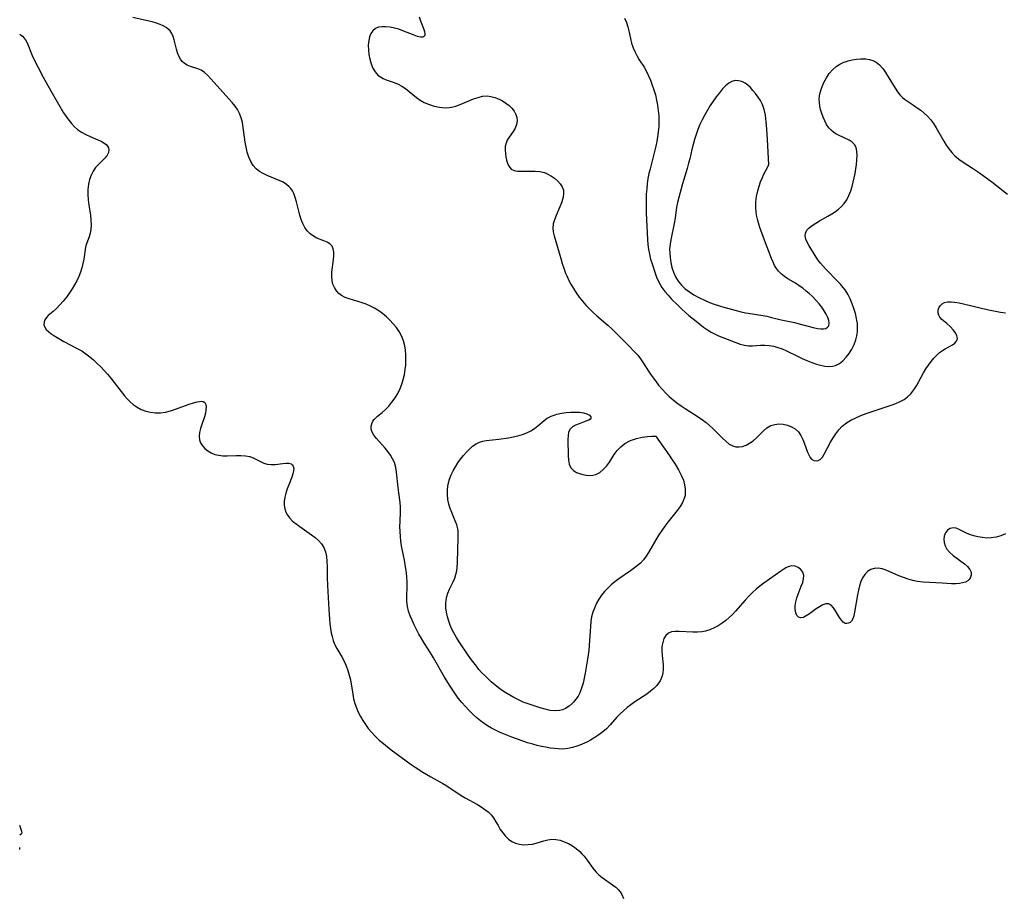
# Model space of a CAD drawing. Extents: x 1638514 to 1646716, y 2789211 to 2797413.
# Drawn here: x 1638514 to 1638859, y 2794823 to 2795131 of the extents above; entities that cross this region are included whole.
import ezdxf

# ---------------------------------------------------------------- set-up
doc = ezdxf.new("R2010")
doc.units = 0

msp = doc.modelspace()

# ---------------------------------------------------------------- linework, layer by layer
at = {"layer": 'WIL_025_Contours', "color": 0}
for points in [[(1638514, 2795125.77, 238), (1638514, 2795125.77, 238)], [(1638514, 2794848.43, 236), (1638514, 2794848.43, 236)], [(1638514, 2794845.22, 236), (1638514, 2794845.22, 236)], [(1638514, 2794840.73, 236), (1638514, 2794840.73, 236)], [(1638514, 2794840.1, 236), (1638514, 2794840.1, 236)]]:
    msp.add_polyline3d(points, dxfattribs=at)
at = {"layer": 'WIL_026_Contours', "color": 0}
for points in [[(1638859.19, 2794950.66, 240), (1638857.57, 2794950.02, 240), (1638855.93, 2794949.53, 240), (1638854.26, 2794949.25, 240), (1638852.71, 2794949.21, 240), (1638851.15, 2794949.34, 240), (1638849.61, 2794949.63, 240), (1638848.12, 2794950.02, 240), (1638846.69, 2794950.5, 240), (1638845.34, 2794951.06, 240), (1638842.99, 2794952.21, 240), (1638841.94, 2794952.63, 240), (1638840.96, 2794952.79, 240), (1638839.89, 2794952.56, 240), (1638838.95, 2794951.94, 240), (1638838.2, 2794951.03, 240), (1638837.73, 2794949.9, 240), (1638837.61, 2794948.8, 240), (1638837.76, 2794947.64, 240), (1638838.14, 2794946.47, 240), (1638838.76, 2794945.34, 240), (1638839.76, 2794944.18, 240), (1638840.96, 2794943.11, 240), (1638844.84, 2794940.15, 240), (1638845.92, 2794939.18, 240), (1638846.75, 2794938.2, 240), (1638847.22, 2794937.21, 240), (1638847.24, 2794936.16, 240), (1638846.85, 2794935.17, 240), (1638846.48, 2794934.68, 240), (1638846, 2794934.24, 240), (1638845.19, 2794933.78, 240), (1638844.22, 2794933.46, 240), (1638843.13, 2794933.27, 240), (1638841.8, 2794933.19, 240), (1638840.39, 2794933.21, 240), (1638837.12, 2794933.37, 240), (1638830.44, 2794933.8, 240), (1638828.39, 2794933.98, 240), (1638826.75, 2794934.29, 240), (1638825.11, 2794934.76, 240), (1638823.48, 2794935.33, 240), (1638821.87, 2794935.97, 240), (1638817.41, 2794937.93, 240), (1638816.03, 2794938.39, 240), (1638814.67, 2794938.63, 240), (1638813.31, 2794938.54, 240), (1638812.03, 2794938.14, 240), (1638810.87, 2794937.43, 240), (1638809.93, 2794936.46, 240), (1638809.15, 2794935.27, 240), (1638808.56, 2794933.94, 240), (1638808.09, 2794932.48, 240), (1638807.72, 2794930.94, 240), (1638807.4, 2794929.36, 240), (1638806.41, 2794923.26, 240), (1638806.13, 2794921.98, 240), (1638805.76, 2794920.88, 240), (1638805.27, 2794920.04, 240), (1638804.81, 2794919.61, 240), (1638804.29, 2794919.34, 240), (1638803.69, 2794919.22, 240), (1638803.09, 2794919.31, 240), (1638802.41, 2794919.74, 240), (1638801.76, 2794920.43, 240), (1638801.15, 2794921.32, 240), (1638799.74, 2794923.69, 240), (1638799.01, 2794924.78, 240), (1638798.21, 2794925.64, 240), (1638797.31, 2794926.13, 240), (1638796.31, 2794926.14, 240), (1638795.22, 2794925.78, 240), (1638794.07, 2794925.16, 240), (1638792.89, 2794924.38, 240), (1638790.58, 2794922.67, 240), (1638789.49, 2794921.94, 240), (1638788.45, 2794921.41, 240), (1638787.52, 2794921.22, 240), (1638786.75, 2794921.45, 240), (1638786.19, 2794922.08, 240), (1638785.82, 2794923.01, 240), (1638785.62, 2794924.17, 240), (1638785.61, 2794925.47, 240), (1638785.78, 2794926.85, 240), (1638786.13, 2794928.2, 240), (1638786.61, 2794929.56, 240), (1638787.73, 2794932.3, 240), (1638788.22, 2794933.64, 240), (1638788.54, 2794934.91, 240), (1638788.59, 2794936.09, 240), (1638788.24, 2794937.23, 240), (1638787.55, 2794938.19, 240), (1638786.63, 2794938.93, 240), (1638785.54, 2794939.4, 240), (1638784.37, 2794939.49, 240), (1638783.46, 2794939.28, 240), (1638782.54, 2794938.87, 240), (1638781.58, 2794938.32, 240), (1638780.54, 2794937.62, 240), (1638774.6, 2794933.36, 240), (1638773.24, 2794932.33, 240), (1638771.92, 2794931.25, 240), (1638770.64, 2794930.11, 240), (1638769.35, 2794928.82, 240), (1638768.12, 2794927.48, 240), (1638764.66, 2794923.55, 240), (1638763.58, 2794922.41, 240), (1638762.46, 2794921.33, 240), (1638761.29, 2794920.31, 240), (1638759.98, 2794919.33, 240), (1638758.61, 2794918.46, 240), (1638757.19, 2794917.71, 240), (1638755.73, 2794917.09, 240), (1638754.24, 2794916.62, 240), (1638752.84, 2794916.34, 240), (1638751.43, 2794916.2, 240), (1638749.77, 2794916.19, 240), (1638744.99, 2794916.5, 240), (1638743.56, 2794916.5, 240), (1638742.27, 2794916.32, 240), (1638741.17, 2794915.88, 240), (1638740.29, 2794915.07, 240), (1638739.64, 2794913.97, 240), (1638739.2, 2794912.66, 240), (1638738.94, 2794911.21, 240), (1638738.87, 2794909.67, 240), (1638738.98, 2794908.05, 240), (1638739.37, 2794904.75, 240), (1638739.41, 2794903.12, 240), (1638739.28, 2794902.03, 240), (1638739.04, 2794900.98, 240), (1638738.66, 2794899.96, 240), (1638738.26, 2794899.17, 240), (1638737.75, 2794898.36, 240), (1638737.15, 2794897.59, 240), (1638736.1, 2794896.51, 240), (1638734.9, 2794895.51, 240), (1638733.59, 2794894.56, 240), (1638729.41, 2794891.77, 240), (1638728.02, 2794890.79, 240), (1638726.72, 2794889.78, 240), (1638725.47, 2794888.71, 240), (1638724.27, 2794887.59, 240), (1638723.14, 2794886.42, 240), (1638720.78, 2794883.7, 240), (1638719.55, 2794882.4, 240), (1638718.26, 2794881.27, 240), (1638716.87, 2794880.24, 240), (1638715.42, 2794879.3, 240), (1638713.91, 2794878.43, 240), (1638712.58, 2794877.74, 240), (1638710.21, 2794876.64, 240), (1638709.17, 2794876.23, 240), (1638707.57, 2794875.76, 240), (1638705.93, 2794875.45, 240), (1638704.27, 2794875.29, 240), (1638702.6, 2794875.3, 240), (1638701.28, 2794875.42, 240), (1638699.79, 2794875.63, 240), (1638698.28, 2794875.88, 240), (1638696.76, 2794876.18, 240), (1638695.23, 2794876.53, 240), (1638693.7, 2794876.93, 240), (1638691.86, 2794877.49, 240), (1638690.03, 2794878.1, 240), (1638686.39, 2794879.41, 240), (1638683.43, 2794880.55, 240), (1638681.99, 2794881.19, 240), (1638680.58, 2794881.88, 240), (1638679.19, 2794882.63, 240), (1638677.84, 2794883.44, 240), (1638676.61, 2794884.27, 240), (1638675.41, 2794885.15, 240), (1638674.25, 2794886.08, 240), (1638672.8, 2794887.37, 240), (1638671.42, 2794888.73, 240), (1638670.09, 2794890.16, 240), (1638668.81, 2794891.63, 240), (1638667.6, 2794893.16, 240), (1638666.6, 2794894.52, 240), (1638665.64, 2794895.92, 240), (1638664.72, 2794897.34, 240), (1638662.83, 2794900.48, 240), (1638658.91, 2794907.28, 240), (1638657.9, 2794908.95, 240), (1638655.78, 2794912.28, 240), (1638654.76, 2794913.95, 240), (1638653.83, 2794915.58, 240), (1638652.15, 2794918.8, 240), (1638651.41, 2794920.38, 240), (1638650.75, 2794921.97, 240), (1638650.2, 2794923.57, 240), (1638649.82, 2794925.21, 240), (1638649.62, 2794926.93, 240), (1638649.57, 2794928.68, 240), (1638649.65, 2794932.23, 240), (1638649.65, 2794933.89, 240), (1638649.58, 2794935.55, 240), (1638649.45, 2794937, 240), (1638649.25, 2794938.44, 240), (1638648.76, 2794941.47, 240), (1638648.46, 2794943.05, 240), (1638647.72, 2794946.51, 240), (1638647.48, 2794948.06, 240), (1638647.31, 2794949.79, 240), (1638647.22, 2794951.52, 240), (1638647.19, 2794953.25, 240), (1638647.21, 2794954.97, 240), (1638647.37, 2794958.35, 240), (1638647.38, 2794960.03, 240), (1638647.24, 2794961.69, 240), (1638646.74, 2794965.05, 240), (1638646.51, 2794966.87, 240), (1638645.99, 2794972.26, 240), (1638645.69, 2794973.98, 240), (1638645.21, 2794975.63, 240), (1638644.6, 2794976.97, 240), (1638643.84, 2794978.25, 240), (1638642.96, 2794979.47, 240), (1638642.02, 2794980.65, 240), (1638638.93, 2794984.13, 240), (1638638.05, 2794985.28, 240), (1638637.47, 2794986.29, 240), (1638637.13, 2794987.31, 240), (1638637.1, 2794988.44, 240), (1638637.39, 2794989.54, 240), (1638637.71, 2794990.16, 240), (1638638.13, 2794990.75, 240), (1638638.69, 2794991.36, 240), (1638639.34, 2794991.92, 240), (1638640.96, 2794993.15, 240), (1638642.12, 2794994.2, 240), (1638643.27, 2794995.42, 240), (1638644.38, 2794996.79, 240), (1638645.44, 2794998.28, 240), (1638646.4, 2794999.87, 240), (1638647.23, 2795001.56, 240), (1638647.83, 2795003.15, 240), (1638648.32, 2795004.8, 240), (1638648.71, 2795006.5, 240), (1638649, 2795008.21, 240), (1638649.19, 2795009.94, 240), (1638649.29, 2795011.68, 240), (1638649.27, 2795013.34, 240), (1638649.13, 2795014.99, 240), (1638648.86, 2795016.6, 240), (1638648.38, 2795018.36, 240), (1638647.69, 2795020.05, 240), (1638646.88, 2795021.53, 240), (1638645.92, 2795022.93, 240), (1638644.84, 2795024.27, 240), (1638643.68, 2795025.53, 240), (1638642.44, 2795026.73, 240), (1638641.12, 2795027.85, 240), (1638639.75, 2795028.87, 240), (1638638.3, 2795029.77, 240), (1638636.87, 2795030.49, 240), (1638635.39, 2795031.11, 240), (1638633.9, 2795031.65, 240), (1638632.41, 2795032.13, 240), (1638629.43, 2795033, 240), (1638628.01, 2795033.5, 240), (1638626.74, 2795034.15, 240), (1638625.74, 2795034.93, 240), (1638624.9, 2795035.87, 240), (1638624.22, 2795036.94, 240), (1638623.71, 2795038.11, 240), (1638623.4, 2795039.35, 240), (1638623.29, 2795040.82, 240), (1638623.36, 2795042.33, 240), (1638623.89, 2795046.75, 240), (1638624, 2795048.13, 240), (1638623.99, 2795049.42, 240), (1638623.81, 2795050.57, 240), (1638623.38, 2795051.53, 240), (1638622.66, 2795052.27, 240), (1638621.69, 2795052.85, 240), (1638620.56, 2795053.33, 240), (1638618.09, 2795054.32, 240), (1638616.87, 2795054.97, 240), (1638615.73, 2795055.81, 240), (1638614.7, 2795056.84, 240), (1638613.83, 2795058.04, 240), (1638613.14, 2795059.38, 240), (1638612.6, 2795060.83, 240), (1638612.14, 2795062.36, 240), (1638610.97, 2795067.05, 240), (1638610.51, 2795068.55, 240), (1638609.97, 2795069.95, 240), (1638609.49, 2795070.87, 240), (1638608.92, 2795071.7, 240), (1638608.41, 2795072.28, 240), (1638607.4, 2795073.13, 240), (1638606.26, 2795073.85, 240), (1638604.92, 2795074.52, 240), (1638603.5, 2795075.12, 240), (1638600.62, 2795076.26, 240), (1638599.24, 2795076.89, 240), (1638597.95, 2795077.62, 240), (1638596.81, 2795078.52, 240), (1638595.78, 2795079.73, 240), (1638594.94, 2795081.14, 240), (1638594.26, 2795082.7, 240), (1638593.7, 2795084.37, 240), (1638593.26, 2795086.11, 240), (1638592.92, 2795087.9, 240), (1638592.68, 2795089.64, 240), (1638592.26, 2795093.1, 240), (1638591.98, 2795094.79, 240), (1638591.59, 2795096.42, 240), (1638591.03, 2795097.96, 240), (1638590.31, 2795099.3, 240), (1638589.42, 2795100.57, 240), (1638588.43, 2795101.8, 240), (1638587.37, 2795102.99, 240), (1638580.95, 2795110.13, 240), (1638579.85, 2795111.29, 240), (1638578.73, 2795112.31, 240), (1638577.57, 2795113.11, 240), (1638576.35, 2795113.65, 240), (1638573.83, 2795114.41, 240), (1638572.63, 2795114.89, 240), (1638571.74, 2795115.43, 240), (1638570.95, 2795116.12, 240), (1638570.3, 2795116.94, 240), (1638569.72, 2795118.01, 240), (1638569.27, 2795119.19, 240), (1638568.91, 2795120.46, 240), (1638568.1, 2795123.76, 240), (1638567.74, 2795124.89, 240), (1638567.28, 2795125.93, 240), (1638566.66, 2795126.87, 240), (1638566.01, 2795127.54, 240), (1638565.25, 2795128.12, 240), (1638564.25, 2795128.69, 240), (1638563.15, 2795129.17, 240), (1638561.97, 2795129.59, 240), (1638560.38, 2795130.04, 240), (1638558.73, 2795130.44, 240), (1638553.6, 2795131.54, 240)], [(1638653.85, 2795131.83, 242), (1638654.33, 2795130.39, 242), (1638655.39, 2795127.78, 242), (1638655.75, 2795126.66, 242), (1638655.88, 2795125.92, 242), (1638655.83, 2795125.31, 242), (1638655.58, 2795124.89, 242), (1638655.09, 2795124.69, 242), (1638654.41, 2795124.71, 242), (1638653.33, 2795124.99, 242), (1638652.2, 2795125.4, 242), (1638648.19, 2795126.96, 242), (1638646.73, 2795127.45, 242), (1638645.23, 2795127.87, 242), (1638643.73, 2795128.17, 242), (1638642.28, 2795128.34, 242), (1638640.9, 2795128.35, 242), (1638639.64, 2795128.16, 242), (1638638.56, 2795127.71, 242), (1638637.7, 2795126.97, 242), (1638637.03, 2795125.99, 242), (1638636.54, 2795124.83, 242), (1638636.23, 2795123.53, 242), (1638636.08, 2795121.95, 242), (1638636.12, 2795120.3, 242), (1638636.32, 2795118.62, 242), (1638636.65, 2795116.95, 242), (1638637.11, 2795115.35, 242), (1638637.71, 2795113.85, 242), (1638638.48, 2795112.51, 242), (1638639.45, 2795111.4, 242), (1638640.32, 2795110.75, 242), (1638641.3, 2795110.22, 242), (1638642.36, 2795109.77, 242), (1638645.12, 2795108.79, 242), (1638646.51, 2795108.24, 242), (1638647.84, 2795107.58, 242), (1638649.16, 2795106.71, 242), (1638650.42, 2795105.7, 242), (1638652.92, 2795103.61, 242), (1638654.25, 2795102.65, 242), (1638655.68, 2795101.85, 242), (1638657.19, 2795101.19, 242), (1638658.76, 2795100.67, 242), (1638660.37, 2795100.28, 242), (1638662, 2795100.05, 242), (1638663.62, 2795099.99, 242), (1638665.23, 2795100.15, 242), (1638666.78, 2795100.53, 242), (1638668.3, 2795101.07, 242), (1638672.97, 2795103.05, 242), (1638674.55, 2795103.6, 242), (1638676.12, 2795103.99, 242), (1638677.67, 2795104.12, 242), (1638679.04, 2795103.97, 242), (1638680.38, 2795103.61, 242), (1638681.69, 2795103.08, 242), (1638683.04, 2795102.38, 242), (1638684.25, 2795101.61, 242), (1638685.37, 2795100.73, 242), (1638686.36, 2795099.78, 242), (1638687.18, 2795098.74, 242), (1638687.77, 2795097.64, 242), (1638688.08, 2795096.54, 242), (1638688.17, 2795095.41, 242), (1638688, 2795094.07, 242), (1638687.55, 2795092.81, 242), (1638686.84, 2795091.65, 242), (1638685.39, 2795089.66, 242), (1638684.78, 2795088.63, 242), (1638684.32, 2795087.54, 242), (1638684.08, 2795086.37, 242), (1638684.03, 2795085.14, 242), (1638684.11, 2795083.9, 242), (1638684.3, 2795082.66, 242), (1638684.53, 2795081.59, 242), (1638684.83, 2795080.59, 242), (1638685.2, 2795079.69, 242), (1638685.62, 2795079.02, 242), (1638686.16, 2795078.48, 242), (1638687.13, 2795078.02, 242), (1638688.34, 2795077.79, 242), (1638689.71, 2795077.72, 242), (1638692.84, 2795077.77, 242), (1638694.51, 2795077.74, 242), (1638696.17, 2795077.59, 242), (1638697.75, 2795077.24, 242), (1638699.02, 2795076.72, 242), (1638700.2, 2795076.04, 242), (1638701.31, 2795075.25, 242), (1638702.37, 2795074.33, 242), (1638703.28, 2795073.34, 242), (1638703.99, 2795072.27, 242), (1638704.42, 2795071.11, 242), (1638704.5, 2795069.71, 242), (1638704.25, 2795068.22, 242), (1638703.76, 2795066.68, 242), (1638703.15, 2795065.2, 242), (1638701.83, 2795062.22, 242), (1638701.26, 2795060.73, 242), (1638700.85, 2795059.25, 242), (1638700.69, 2795057.79, 242), (1638700.81, 2795056.44, 242), (1638701.13, 2795055.08, 242), (1638703.46, 2795047.15, 242), (1638703.99, 2795045.45, 242), (1638704.56, 2795043.74, 242), (1638705.19, 2795042.05, 242), (1638705.57, 2795041.11, 242), (1638706.47, 2795039.16, 242), (1638707, 2795038.16, 242), (1638707.9, 2795036.59, 242), (1638708.89, 2795035.07, 242), (1638709.94, 2795033.59, 242), (1638711.08, 2795032.17, 242), (1638712.27, 2795030.8, 242), (1638713.52, 2795029.49, 242), (1638714.82, 2795028.24, 242), (1638716.15, 2795027.07, 242), (1638720.14, 2795023.69, 242), (1638721.38, 2795022.53, 242), (1638723.78, 2795020.07, 242), (1638727.19, 2795016.68, 242), (1638729.42, 2795014.39, 242), (1638730.46, 2795013.23, 242), (1638731.43, 2795012.03, 242), (1638732.15, 2795010.99, 242), (1638734.5, 2795007.3, 242), (1638735.54, 2795005.78, 242), (1638736.63, 2795004.27, 242), (1638737.77, 2795002.79, 242), (1638738.98, 2795001.35, 242), (1638740.26, 2794999.98, 242), (1638741.51, 2794998.77, 242), (1638742.82, 2794997.63, 242), (1638744.19, 2794996.55, 242), (1638745.61, 2794995.53, 242), (1638747.1, 2794994.54, 242), (1638751.66, 2794991.66, 242), (1638753.12, 2794990.64, 242), (1638754.37, 2794989.68, 242), (1638755.57, 2794988.66, 242), (1638756.73, 2794987.62, 242), (1638757.83, 2794986.56, 242), (1638760.11, 2794984.25, 242), (1638761.29, 2794983.11, 242), (1638762.5, 2794982.14, 242), (1638763.77, 2794981.46, 242), (1638764.84, 2794981.19, 242), (1638765.96, 2794981.15, 242), (1638767.1, 2794981.32, 242), (1638768.38, 2794981.75, 242), (1638769.63, 2794982.41, 242), (1638770.82, 2794983.25, 242), (1638772.08, 2794984.36, 242), (1638774.48, 2794986.73, 242), (1638775.71, 2794987.77, 242), (1638777.04, 2794988.58, 242), (1638778.42, 2794989.03, 242), (1638779.89, 2794989.19, 242), (1638781.38, 2794989.1, 242), (1638782.87, 2794988.76, 242), (1638784.3, 2794988.2, 242), (1638785.6, 2794987.43, 242), (1638786.71, 2794986.42, 242), (1638787.6, 2794985.17, 242), (1638788.3, 2794983.75, 242), (1638788.89, 2794982.25, 242), (1638789.93, 2794979.33, 242), (1638790.49, 2794978.07, 242), (1638790.89, 2794977.42, 242), (1638791.34, 2794976.9, 242), (1638792.13, 2794976.41, 242), (1638793, 2794976.26, 242), (1638793.69, 2794976.38, 242), (1638794.34, 2794976.72, 242), (1638795.11, 2794977.49, 242), (1638795.8, 2794978.56, 242), (1638798.01, 2794982.75, 242), (1638798.87, 2794984.27, 242), (1638799.81, 2794985.75, 242), (1638800.87, 2794987.15, 242), (1638802.07, 2794988.41, 242), (1638803.51, 2794989.55, 242), (1638805.11, 2794990.53, 242), (1638806.81, 2794991.38, 242), (1638808.6, 2794992.15, 242), (1638810.43, 2794992.85, 242), (1638812.18, 2794993.46, 242), (1638819.15, 2794995.78, 242), (1638820.8, 2794996.4, 242), (1638822.31, 2794997.03, 242), (1638823.71, 2794997.75, 242), (1638824.97, 2794998.63, 242), (1638826.12, 2794999.78, 242), (1638827.13, 2795001.11, 242), (1638828.04, 2795002.56, 242), (1638830.57, 2795007.06, 242), (1638831.4, 2795008.44, 242), (1638832.28, 2795009.78, 242), (1638833.19, 2795011.06, 242), (1638834.15, 2795012.25, 242), (1638835.18, 2795013.33, 242), (1638836.16, 2795014.18, 242), (1638837.16, 2795014.92, 242), (1638838.16, 2795015.55, 242), (1638840.65, 2795016.86, 242), (1638841.49, 2795017.48, 242), (1638842.1, 2795018.22, 242), (1638842.38, 2795019.07, 242), (1638842.23, 2795020.06, 242), (1638841.71, 2795021.12, 242), (1638840.92, 2795022.2, 242), (1638839.96, 2795023.25, 242), (1638838.72, 2795024.39, 242), (1638836.96, 2795025.82, 242), (1638836.27, 2795026.57, 242), (1638835.85, 2795027.34, 242), (1638835.62, 2795028.17, 242), (1638835.62, 2795029, 242), (1638835.87, 2795029.84, 242), (1638836.35, 2795030.61, 242), (1638837.02, 2795031.24, 242), (1638837.88, 2795031.7, 242), (1638838.97, 2795031.95, 242), (1638840.21, 2795032, 242), (1638841.56, 2795031.88, 242), (1638843, 2795031.65, 242), (1638844.57, 2795031.32, 242), (1638850.8, 2795029.76, 242), (1638853.89, 2795029.08, 242), (1638855.69, 2795028.72, 242), (1638857.47, 2795028.4, 242), (1638859.21, 2795028.14, 242)], [(1638725.8, 2795131.31, 244), (1638726.5, 2795129.83, 244), (1638727.03, 2795128.27, 244), (1638727.35, 2795126.94, 244), (1638727.88, 2795124.22, 244), (1638728.31, 2795122.59, 244), (1638728.86, 2795120.98, 244), (1638729.52, 2795119.42, 244), (1638730.2, 2795118.09, 244), (1638730.94, 2795116.81, 244), (1638732.7, 2795114.14, 244), (1638733.51, 2795112.72, 244), (1638734.25, 2795111.2, 244), (1638734.93, 2795109.59, 244), (1638735.55, 2795107.92, 244), (1638736.12, 2795106.2, 244), (1638736.63, 2795104.45, 244), (1638737.06, 2795102.66, 244), (1638737.41, 2795100.85, 244), (1638737.66, 2795099, 244), (1638737.8, 2795097.13, 244), (1638737.85, 2795095.25, 244), (1638737.81, 2795093.37, 244), (1638737.65, 2795091.49, 244), (1638737.41, 2795089.83, 244), (1638737.1, 2795088.18, 244), (1638736.73, 2795086.53, 244), (1638734.75, 2795078.55, 244), (1638734.37, 2795076.93, 244), (1638734.03, 2795075.15, 244), (1638733.77, 2795073.35, 244), (1638733.58, 2795071.54, 244), (1638733.45, 2795069.72, 244), (1638733.39, 2795068.06, 244), (1638733.37, 2795066.4, 244), (1638733.42, 2795063.08, 244), (1638733.82, 2795053.76, 244), (1638733.93, 2795052.07, 244), (1638734.17, 2795050.36, 244), (1638734.53, 2795048.65, 244), (1638734.96, 2795046.95, 244), (1638735.45, 2795045.26, 244), (1638736.51, 2795042.06, 244), (1638737.08, 2795040.57, 244), (1638737.71, 2795039.13, 244), (1638738.26, 2795038.05, 244), (1638738.88, 2795037.02, 244), (1638739.92, 2795035.61, 244), (1638741.08, 2795034.27, 244), (1638742.31, 2795032.96, 244), (1638744.7, 2795030.54, 244), (1638745.93, 2795029.36, 244), (1638747.19, 2795028.21, 244), (1638748.37, 2795027.2, 244), (1638750.89, 2795025.16, 244), (1638753.51, 2795023.1, 244), (1638754.83, 2795022.16, 244), (1638756.16, 2795021.31, 244), (1638757.52, 2795020.59, 244), (1638758.68, 2795020.09, 244), (1638764.85, 2795017.67, 244), (1638766.33, 2795017.16, 244), (1638767.8, 2795016.75, 244), (1638769.27, 2795016.54, 244), (1638770.63, 2795016.53, 244), (1638773.41, 2795016.75, 244), (1638774.93, 2795016.77, 244), (1638776.49, 2795016.66, 244), (1638778.06, 2795016.4, 244), (1638779.56, 2795015.99, 244), (1638781.06, 2795015.45, 244), (1638782.55, 2795014.81, 244), (1638786.41, 2795012.91, 244), (1638788.06, 2795012.14, 244), (1638789.72, 2795011.41, 244), (1638791.38, 2795010.75, 244), (1638793.04, 2795010.18, 244), (1638794.51, 2795009.77, 244), (1638795.95, 2795009.48, 244), (1638797.35, 2795009.35, 244), (1638798.69, 2795009.43, 244), (1638799.72, 2795009.69, 244), (1638801.07, 2795010.38, 244), (1638802.3, 2795011.35, 244), (1638803.44, 2795012.55, 244), (1638804.47, 2795013.91, 244), (1638805.4, 2795015.38, 244), (1638806.23, 2795016.98, 244), (1638806.87, 2795018.67, 244), (1638807.21, 2795020.05, 244), (1638807.41, 2795021.47, 244), (1638807.47, 2795022.91, 244), (1638807.39, 2795024.36, 244), (1638807.12, 2795026.12, 244), (1638806.69, 2795027.88, 244), (1638806.15, 2795029.61, 244), (1638805.51, 2795031.32, 244), (1638804.79, 2795032.99, 244), (1638803.98, 2795034.61, 244), (1638803.05, 2795036.15, 244), (1638802.41, 2795037.02, 244), (1638801.51, 2795038.1, 244), (1638800.55, 2795039.14, 244), (1638796.39, 2795043.34, 244), (1638795.36, 2795044.43, 244), (1638794.41, 2795045.55, 244), (1638793.54, 2795046.72, 244), (1638791.98, 2795049.1, 244), (1638790.45, 2795051.62, 244), (1638789.83, 2795052.82, 244), (1638789.37, 2795053.97, 244), (1638789.14, 2795055.06, 244), (1638789.21, 2795056.07, 244), (1638789.69, 2795057.04, 244), (1638790.5, 2795057.93, 244), (1638791.55, 2795058.76, 244), (1638792.79, 2795059.57, 244), (1638794.14, 2795060.36, 244), (1638797.02, 2795061.97, 244), (1638798.46, 2795062.82, 244), (1638799.66, 2795063.6, 244), (1638800.8, 2795064.44, 244), (1638801.85, 2795065.36, 244), (1638802.78, 2795066.38, 244), (1638803.69, 2795067.74, 244), (1638804.43, 2795069.23, 244), (1638805.03, 2795070.82, 244), (1638805.51, 2795072.32, 244), (1638805.91, 2795073.87, 244), (1638806.27, 2795075.43, 244), (1638806.58, 2795076.99, 244), (1638806.84, 2795078.55, 244), (1638807.06, 2795080.07, 244), (1638807.23, 2795081.71, 244), (1638807.3, 2795083.27, 244), (1638807.23, 2795084.72, 244), (1638806.96, 2795086.01, 244), (1638806.42, 2795087.1, 244), (1638805.6, 2795087.92, 244), (1638804.55, 2795088.58, 244), (1638800.74, 2795090.35, 244), (1638799.85, 2795090.86, 244), (1638799, 2795091.44, 244), (1638798.14, 2795092.16, 244), (1638797.38, 2795092.99, 244), (1638796.58, 2795094.11, 244), (1638795.92, 2795095.33, 244), (1638795.36, 2795096.63, 244), (1638794.88, 2795097.98, 244), (1638794.49, 2795099.35, 244), (1638794.21, 2795100.58, 244), (1638794.05, 2795101.83, 244), (1638794.03, 2795103, 244), (1638794.14, 2795104.18, 244), (1638794.37, 2795105.36, 244), (1638794.9, 2795107.11, 244), (1638795.62, 2795108.8, 244), (1638796.51, 2795110.43, 244), (1638797.54, 2795111.96, 244), (1638798.73, 2795113.34, 244), (1638799.93, 2795114.4, 244), (1638801.24, 2795115.27, 244), (1638802.36, 2795115.81, 244), (1638802.77, 2795115.97, 244), (1638804.17, 2795116.41, 244), (1638805.59, 2795116.72, 244), (1638807.03, 2795116.94, 244), (1638808.44, 2795117.08, 244), (1638809.42, 2795117.13, 244), (1638810.38, 2795117.11, 244), (1638811.63, 2795116.93, 244), (1638812.83, 2795116.55, 244), (1638813.94, 2795115.97, 244), (1638815.17, 2795114.97, 244), (1638816.27, 2795113.72, 244), (1638817.27, 2795112.3, 244), (1638818.21, 2795110.79, 244), (1638820.56, 2795106.81, 244), (1638821.37, 2795105.58, 244), (1638822.24, 2795104.48, 244), (1638823.17, 2795103.53, 244), (1638823.92, 2795102.95, 244), (1638827.08, 2795100.85, 244), (1638828.32, 2795099.99, 244), (1638829.56, 2795099.09, 244), (1638830.77, 2795098.11, 244), (1638831.92, 2795097.06, 244), (1638832.99, 2795095.9, 244), (1638834.06, 2795094.47, 244), (1638835.02, 2795092.93, 244), (1638837.65, 2795088.28, 244), (1638838.51, 2795086.9, 244), (1638839.42, 2795085.56, 244), (1638840.42, 2795084.31, 244), (1638841.51, 2795083.16, 244), (1638842.92, 2795081.98, 244), (1638844.45, 2795080.91, 244), (1638847.66, 2795078.85, 244), (1638850.15, 2795077.12, 244), (1638854.42, 2795073.96, 244), (1638859.9, 2795069.75, 244)], [(1638514, 2795125.77, 238), (1638514.2, 2795125.67, 238), (1638514.54, 2795125.41, 238), (1638514.98, 2795125.02, 238), (1638515.49, 2795124.47, 238), (1638516.02, 2795123.77, 238), (1638516.57, 2795122.77, 238), (1638518.41, 2795118.28, 238), (1638519.34, 2795116.28, 238), (1638520.31, 2795114.28, 238), (1638522.2, 2795110.69, 238), (1638524.87, 2795105.84, 238), (1638527.54, 2795101.18, 238), (1638529.4, 2795098.18, 238), (1638530.28, 2795096.87, 238), (1638531.19, 2795095.61, 238), (1638532.15, 2795094.43, 238), (1638533.18, 2795093.33, 238), (1638534.29, 2795092.36, 238), (1638535.69, 2795091.4, 238), (1638537.18, 2795090.6, 238), (1638538.7, 2795089.9, 238), (1638541.4, 2795088.75, 238), (1638542.51, 2795088.24, 238), (1638543.5, 2795087.7, 238), (1638544.32, 2795087.09, 238), (1638544.78, 2795086.56, 238), (1638545.11, 2795085.94, 238), (1638545.24, 2795085.28, 238), (1638545.1, 2795084.32, 238), (1638544.64, 2795083.35, 238), (1638543.94, 2795082.4, 238), (1638543.17, 2795081.6, 238), (1638541.43, 2795079.97, 238), (1638540.59, 2795079.05, 238), (1638539.71, 2795077.77, 238), (1638538.99, 2795076.34, 238), (1638538.42, 2795074.8, 238), (1638538.04, 2795073.17, 238), (1638537.84, 2795071.38, 238), (1638537.82, 2795069.55, 238), (1638537.94, 2795067.7, 238), (1638538.18, 2795065.88, 238), (1638538.75, 2795062.3, 238), (1638538.97, 2795060.56, 238), (1638539.07, 2795058.88, 238), (1638538.97, 2795057.27, 238), (1638538.69, 2795055.99, 238), (1638538.29, 2795054.75, 238), (1638537.41, 2795052.33, 238), (1638537.07, 2795051.11, 238), (1638536.44, 2795046.94, 238), (1638536.13, 2795045.45, 238), (1638535.73, 2795043.93, 238), (1638535.24, 2795042.39, 238), (1638534.66, 2795040.86, 238), (1638533.99, 2795039.37, 238), (1638533.22, 2795037.91, 238), (1638532.37, 2795036.49, 238), (1638531.46, 2795035.1, 238), (1638530.37, 2795033.62, 238), (1638529.22, 2795032.21, 238), (1638528.04, 2795030.89, 238), (1638526.86, 2795029.67, 238), (1638525.68, 2795028.59, 238), (1638524.02, 2795027.18, 238), (1638523.35, 2795026.48, 238), (1638522.84, 2795025.71, 238), (1638522.55, 2795024.91, 238), (1638522.5, 2795023.96, 238), (1638522.77, 2795023.05, 238), (1638523.3, 2795022.31, 238), (1638524.04, 2795021.61, 238), (1638524.94, 2795020.93, 238), (1638525.96, 2795020.23, 238), (1638527.07, 2795019.51, 238), (1638528.25, 2795018.8, 238), (1638529.49, 2795018.11, 238), (1638534.17, 2795015.67, 238), (1638535.71, 2795014.76, 238), (1638537.14, 2795013.79, 238), (1638538.51, 2795012.73, 238), (1638539.84, 2795011.59, 238), (1638541.13, 2795010.4, 238), (1638542.39, 2795009.16, 238), (1638543.6, 2795007.88, 238), (1638544.78, 2795006.57, 238), (1638545.91, 2795005.22, 238), (1638547.13, 2795003.66, 238), (1638549.5, 2795000.55, 238), (1638550.7, 2794999.05, 238), (1638551.67, 2794997.95, 238), (1638552.68, 2794996.93, 238), (1638553.76, 2794996, 238), (1638555.13, 2794995.06, 238), (1638556.59, 2794994.29, 238), (1638558.12, 2794993.7, 238), (1638559.84, 2794993.26, 238), (1638561.59, 2794993.04, 238), (1638563.36, 2794993.06, 238), (1638565.1, 2794993.33, 238), (1638566.83, 2794993.78, 238), (1638568.54, 2794994.34, 238), (1638573.41, 2794996.1, 238), (1638574.86, 2794996.56, 238), (1638576.17, 2794996.92, 238), (1638576.99, 2794997.09, 238), (1638577.71, 2794997.15, 238), (1638578.31, 2794997.04, 238), (1638578.84, 2794996.65, 238), (1638579.17, 2794996.01, 238), (1638579.3, 2794995.14, 238), (1638579.24, 2794994.1, 238), (1638579.02, 2794992.95, 238), (1638578.69, 2794991.73, 238), (1638577.76, 2794988.95, 238), (1638577.31, 2794987.54, 238), (1638576.99, 2794986.14, 238), (1638576.87, 2794984.77, 238), (1638576.99, 2794983.63, 238), (1638577.34, 2794982.56, 238), (1638577.98, 2794981.49, 238), (1638578.85, 2794980.55, 238), (1638579.9, 2794979.74, 238), (1638581.08, 2794979.06, 238), (1638582.36, 2794978.53, 238), (1638583.73, 2794978.19, 238), (1638585.2, 2794978.03, 238), (1638586.71, 2794978.02, 238), (1638589.77, 2794978.15, 238), (1638591.47, 2794978.17, 238), (1638593.1, 2794978.05, 238), (1638594.65, 2794977.75, 238), (1638596.04, 2794977.23, 238), (1638598.36, 2794976.03, 238), (1638599.49, 2794975.48, 238), (1638600.66, 2794975.1, 238), (1638602.03, 2794974.95, 238), (1638603.45, 2794975.01, 238), (1638606.21, 2794975.37, 238), (1638607.29, 2794975.47, 238), (1638608.25, 2794975.43, 238), (1638609.04, 2794975.19, 238), (1638609.47, 2794974.84, 238), (1638609.78, 2794974.35, 238), (1638609.96, 2794973.63, 238), (1638609.94, 2794972.78, 238), (1638609.7, 2794971.68, 238), (1638609.29, 2794970.49, 238), (1638608.23, 2794967.9, 238), (1638607.68, 2794966.46, 238), (1638607.2, 2794964.98, 238), (1638606.84, 2794963.49, 238), (1638606.64, 2794962, 238), (1638606.64, 2794960.71, 238), (1638606.82, 2794959.46, 238), (1638607.18, 2794958.28, 238), (1638607.74, 2794957.19, 238), (1638608.56, 2794956.13, 238), (1638609.57, 2794955.17, 238), (1638610.79, 2794954.19, 238), (1638612.1, 2794953.23, 238), (1638616.19, 2794950.38, 238), (1638617.47, 2794949.38, 238), (1638618.66, 2794948.32, 238), (1638619.68, 2794947.18, 238), (1638620.5, 2794945.94, 238), (1638621.1, 2794944.4, 238), (1638621.44, 2794942.74, 238), (1638621.62, 2794940.98, 238), (1638621.69, 2794939.15, 238), (1638621.74, 2794935.35, 238), (1638621.84, 2794932.6, 238), (1638622.3, 2794924.2, 238), (1638622.52, 2794920.8, 238), (1638622.67, 2794919.13, 238), (1638622.87, 2794917.48, 238), (1638623.09, 2794916.05, 238), (1638623.38, 2794914.65, 238), (1638623.76, 2794913.3, 238), (1638624.24, 2794912.01, 238), (1638625.02, 2794910.5, 238), (1638626.81, 2794907.55, 238), (1638627.6, 2794906.04, 238), (1638628.31, 2794904.47, 238), (1638628.92, 2794902.84, 238), (1638629.43, 2794901.16, 238), (1638629.8, 2794899.54, 238), (1638630.63, 2794894.56, 238), (1638630.95, 2794892.91, 238), (1638631.37, 2794891.29, 238), (1638631.92, 2794889.72, 238), (1638632.58, 2794888.19, 238), (1638633.33, 2794886.7, 238), (1638634.18, 2794885.24, 238), (1638635.1, 2794883.83, 238), (1638636.1, 2794882.47, 238), (1638637.18, 2794881.16, 238), (1638638.52, 2794879.77, 238), (1638639.94, 2794878.44, 238), (1638641.44, 2794877.17, 238), (1638644.14, 2794875.05, 238), (1638651.11, 2794869.86, 238), (1638652.46, 2794868.94, 238), (1638655.22, 2794867.19, 238), (1638658.04, 2794865.55, 238), (1638662.23, 2794863.21, 238), (1638663.59, 2794862.39, 238), (1638668.64, 2794859.04, 238), (1638670.05, 2794858.2, 238), (1638674.32, 2794855.84, 238), (1638675.67, 2794855.02, 238), (1638676.95, 2794854.15, 238), (1638678.08, 2794853.23, 238), (1638679.1, 2794852.23, 238), (1638679.97, 2794851.16, 238), (1638680.8, 2794849.83, 238), (1638681.55, 2794848.44, 238), (1638682.32, 2794847.14, 238), (1638683.17, 2794845.89, 238), (1638684.11, 2794844.72, 238), (1638685.16, 2794843.69, 238), (1638686.32, 2794842.86, 238), (1638687.63, 2794842.28, 238), (1638689.05, 2794841.92, 238), (1638690.53, 2794841.76, 238), (1638692.03, 2794841.78, 238), (1638693.54, 2794841.98, 238), (1638694.92, 2794842.33, 238), (1638697.62, 2794843.17, 238), (1638698.97, 2794843.5, 238), (1638700.32, 2794843.68, 238), (1638701.78, 2794843.61, 238), (1638703.25, 2794843.3, 238), (1638704.72, 2794842.8, 238), (1638706.15, 2794842.14, 238), (1638707.55, 2794841.34, 238), (1638708.88, 2794840.42, 238), (1638710.12, 2794839.38, 238), (1638710.93, 2794838.56, 238), (1638711.68, 2794837.7, 238), (1638712.71, 2794836.32, 238), (1638714.67, 2794833.54, 238), (1638715.76, 2794832.25, 238), (1638716.83, 2794831.24, 238), (1638717.99, 2794830.32, 238), (1638721.62, 2794827.75, 238), (1638722.75, 2794826.86, 238), (1638723.57, 2794826.09, 238), (1638724.3, 2794825.25, 238), (1638724.89, 2794824.34, 238), (1638725.45, 2794822.91, 238)], [(1638776.39, 2795079.93, 246), (1638776.18, 2795084.36, 246), (1638775.92, 2795088.81, 246), (1638775.68, 2795092.44, 246), (1638775.45, 2795094.99, 246), (1638775.14, 2795097.36, 246), (1638774.71, 2795099.41, 246), (1638774.11, 2795101.11, 246), (1638773.41, 2795102.46, 246), (1638772.59, 2795103.73, 246), (1638771.69, 2795104.93, 246), (1638770.77, 2795106.05, 246), (1638769.91, 2795107.03, 246), (1638769.02, 2795107.9, 246), (1638768.08, 2795108.61, 246), (1638766.95, 2795109.15, 246), (1638765.77, 2795109.44, 246), (1638764.58, 2795109.46, 246), (1638763.42, 2795109.17, 246), (1638762.3, 2795108.54, 246), (1638761.23, 2795107.64, 246), (1638760.19, 2795106.54, 246), (1638759.07, 2795105.22, 246), (1638757.96, 2795103.79, 246), (1638756.87, 2795102.27, 246), (1638755.84, 2795100.74, 246), (1638754.86, 2795099.15, 246), (1638753.92, 2795097.53, 246), (1638752.98, 2795095.74, 246), (1638752.21, 2795094.07, 246), (1638751.52, 2795092.37, 246), (1638750.9, 2795090.64, 246), (1638750.34, 2795088.89, 246), (1638749.83, 2795087.14, 246), (1638749.38, 2795085.37, 246), (1638748.64, 2795082.06, 246), (1638748.26, 2795080.51, 246), (1638747.76, 2795078.71, 246), (1638746.16, 2795073.37, 246), (1638744.83, 2795068.53, 246), (1638744.41, 2795066.83, 246), (1638744.08, 2795065.04, 246), (1638743.53, 2795061.41, 246), (1638743.27, 2795059.98, 246), (1638741.99, 2795053.66, 246), (1638741.75, 2795052.12, 246), (1638741.62, 2795050.57, 246), (1638741.64, 2795049.03, 246), (1638741.79, 2795047.49, 246), (1638742.05, 2795045.8, 246), (1638742.45, 2795044.03, 246), (1638742.99, 2795042.31, 246), (1638743.69, 2795040.68, 246), (1638744.58, 2795039.18, 246), (1638745.72, 2795037.81, 246), (1638747.06, 2795036.58, 246), (1638748.55, 2795035.46, 246), (1638750.15, 2795034.43, 246), (1638751.82, 2795033.49, 246), (1638753.84, 2795032.5, 246), (1638755.54, 2795031.77, 246), (1638757.27, 2795031.11, 246), (1638759.03, 2795030.53, 246), (1638760.6, 2795030.09, 246), (1638766.69, 2795028.5, 246), (1638768.16, 2795028.16, 246), (1638769.12, 2795027.97, 246), (1638774.23, 2795027.17, 246), (1638775.63, 2795026.91, 246), (1638777.34, 2795026.52, 246), (1638780.74, 2795025.68, 246), (1638785.41, 2795024.67, 246), (1638786.94, 2795024.3, 246), (1638791.9, 2795022.92, 246), (1638793.39, 2795022.59, 246), (1638794.52, 2795022.45, 246), (1638795.52, 2795022.46, 246), (1638796.37, 2795022.66, 246), (1638796.95, 2795023.05, 246), (1638797.34, 2795023.61, 246), (1638797.49, 2795024.45, 246), (1638797.37, 2795025.43, 246), (1638797.02, 2795026.5, 246), (1638796.46, 2795027.65, 246), (1638795.74, 2795028.84, 246), (1638794.9, 2795030.05, 246), (1638793.95, 2795031.25, 246), (1638792.93, 2795032.44, 246), (1638791.51, 2795033.92, 246), (1638790.52, 2795034.85, 246), (1638789.49, 2795035.74, 246), (1638788.24, 2795036.71, 246), (1638786.96, 2795037.62, 246), (1638785.66, 2795038.47, 246), (1638783.06, 2795040.07, 246), (1638781.83, 2795040.87, 246), (1638780.71, 2795041.74, 246), (1638779.73, 2795042.71, 246), (1638779.01, 2795043.67, 246), (1638778.39, 2795044.73, 246), (1638777.85, 2795045.86, 246), (1638777.3, 2795047.17, 246), (1638774.83, 2795053.56, 246), (1638773.21, 2795058.04, 246), (1638772.46, 2795060.43, 246), (1638772.11, 2795061.81, 246), (1638771.88, 2795063.32, 246), (1638771.78, 2795065.1, 246), (1638771.85, 2795066.98, 246), (1638772.09, 2795068.92, 246), (1638772.48, 2795070.85, 246), (1638772.95, 2795072.5, 246), (1638773.5, 2795074.06, 246), (1638774.1, 2795075.51, 246), (1638774.51, 2795076.41, 246), (1638775.32, 2795078, 246), (1638776.39, 2795079.93, 246)], [(1638736.86, 2794984.85, 242), (1638736.98, 2794984.57, 242), (1638737.51, 2794983.81, 242), (1638741.48, 2794978.23, 242), (1638742.32, 2794977, 242), (1638743.57, 2794975.08, 242), (1638744.72, 2794973.15, 242), (1638745.7, 2794971.26, 242), (1638746.44, 2794969.48, 242), (1638746.88, 2794967.85, 242), (1638747.08, 2794966.34, 242), (1638747.11, 2794965.21, 242), (1638747.01, 2794964.12, 242), (1638746.76, 2794963.05, 242), (1638746.14, 2794961.63, 242), (1638745.27, 2794960.26, 242), (1638744.26, 2794958.91, 242), (1638740.97, 2794954.75, 242), (1638739.89, 2794953.31, 242), (1638738.85, 2794951.82, 242), (1638737.64, 2794949.94, 242), (1638734.23, 2794944.11, 242), (1638733.37, 2794942.8, 242), (1638732.44, 2794941.57, 242), (1638731.41, 2794940.45, 242), (1638730.38, 2794939.55, 242), (1638729.29, 2794938.72, 242), (1638727.95, 2794937.77, 242), (1638723.8, 2794934.92, 242), (1638722.45, 2794933.91, 242), (1638721.15, 2794932.83, 242), (1638719.95, 2794931.67, 242), (1638718.83, 2794930.44, 242), (1638717.79, 2794929.14, 242), (1638716.86, 2794927.79, 242), (1638716.03, 2794926.37, 242), (1638715.49, 2794925.26, 242), (1638715.02, 2794924.11, 242), (1638714.72, 2794923.22, 242), (1638714.31, 2794921.61, 242), (1638714.04, 2794919.94, 242), (1638713.85, 2794918.23, 242), (1638713.74, 2794916.57, 242), (1638713.47, 2794911.52, 242), (1638713.32, 2794909.83, 242), (1638713.13, 2794908.3, 242), (1638712.89, 2794906.78, 242), (1638712.04, 2794901.91, 242), (1638711.69, 2794900.1, 242), (1638711.29, 2794898.33, 242), (1638710.79, 2794896.62, 242), (1638710.16, 2794895.01, 242), (1638709.54, 2794893.82, 242), (1638708.81, 2794892.72, 242), (1638707.98, 2794891.72, 242), (1638707.57, 2794891.3, 242), (1638706.39, 2794890.3, 242), (1638705.12, 2794889.51, 242), (1638704.13, 2794889.07, 242), (1638703.1, 2794888.78, 242), (1638701.5, 2794888.66, 242), (1638699.82, 2794888.83, 242), (1638698.08, 2794889.2, 242), (1638696.31, 2794889.7, 242), (1638694.5, 2794890.27, 242), (1638691.74, 2794891.21, 242), (1638690.37, 2794891.75, 242), (1638688.68, 2794892.52, 242), (1638687.03, 2794893.37, 242), (1638685.65, 2794894.15, 242), (1638684.3, 2794894.97, 242), (1638682.98, 2794895.84, 242), (1638681.69, 2794896.75, 242), (1638680.39, 2794897.77, 242), (1638679.13, 2794898.84, 242), (1638677.91, 2794899.95, 242), (1638676.74, 2794901.11, 242), (1638675.76, 2794902.13, 242), (1638674.83, 2794903.19, 242), (1638673.93, 2794904.27, 242), (1638672.22, 2794906.57, 242), (1638671.08, 2794908.21, 242), (1638667.91, 2794912.87, 242), (1638666.95, 2794914.4, 242), (1638666.07, 2794915.96, 242), (1638665.39, 2794917.32, 242), (1638664.8, 2794918.7, 242), (1638664.29, 2794920.11, 242), (1638663.83, 2794921.64, 242), (1638663.49, 2794923.18, 242), (1638663.28, 2794924.71, 242), (1638663.24, 2794926.22, 242), (1638663.35, 2794927.49, 242), (1638663.6, 2794928.73, 242), (1638663.97, 2794929.93, 242), (1638664.53, 2794931.25, 242), (1638665.81, 2794933.82, 242), (1638666.38, 2794935.14, 242), (1638666.79, 2794936.39, 242), (1638667.08, 2794937.68, 242), (1638667.26, 2794939.01, 242), (1638667.37, 2794940.57, 242), (1638667.41, 2794945.33, 242), (1638667.6, 2794948.9, 242), (1638667.61, 2794950.65, 242), (1638667.55, 2794951.56, 242), (1638667.42, 2794952.45, 242), (1638667.06, 2794953.88, 242), (1638666.56, 2794955.29, 242), (1638665.37, 2794958.11, 242), (1638664.81, 2794959.55, 242), (1638664.34, 2794961.02, 242), (1638664, 2794962.75, 242), (1638663.85, 2794964.52, 242), (1638663.88, 2794966.3, 242), (1638664.09, 2794968.07, 242), (1638664.5, 2794969.8, 242), (1638665.06, 2794971.3, 242), (1638665.76, 2794972.75, 242), (1638666.57, 2794974.16, 242), (1638667.46, 2794975.53, 242), (1638668.41, 2794976.85, 242), (1638669.4, 2794978.11, 242), (1638670.43, 2794979.29, 242), (1638671.5, 2794980.39, 242), (1638672.63, 2794981.36, 242), (1638673.81, 2794982.18, 242), (1638675.07, 2794982.8, 242), (1638676.16, 2794983.13, 242), (1638677.32, 2794983.35, 242), (1638681.79, 2794983.9, 242), (1638685.16, 2794984.37, 242), (1638686.85, 2794984.67, 242), (1638688.5, 2794985.04, 242), (1638690.1, 2794985.49, 242), (1638691.62, 2794986.05, 242), (1638693.05, 2794986.75, 242), (1638694.3, 2794987.58, 242), (1638695.47, 2794988.51, 242), (1638697.68, 2794990.4, 242), (1638698.76, 2794991.18, 242), (1638700.1, 2794991.88, 242), (1638701.56, 2794992.42, 242), (1638702.15, 2794992.58, 242), (1638703.73, 2794992.93, 242), (1638705.36, 2794993.17, 242), (1638706.98, 2794993.31, 242), (1638708.57, 2794993.34, 242), (1638710.07, 2794993.28, 242), (1638711.43, 2794993.09, 242), (1638712.67, 2794992.73, 242), (1638713.57, 2794992.26, 242), (1638714.03, 2794991.69, 242), (1638714.01, 2794991.26, 242), (1638713.74, 2794990.88, 242), (1638713.28, 2794990.54, 242), (1638712.32, 2794990.1, 242), (1638709.9, 2794989.28, 242), (1638708.67, 2794988.8, 242), (1638707.57, 2794988.19, 242), (1638706.73, 2794987.37, 242), (1638706.25, 2794986.35, 242), (1638706.03, 2794985.12, 242), (1638705.96, 2794983.75, 242), (1638706.1, 2794978.04, 242), (1638706.21, 2794976.48, 242), (1638706.49, 2794975.05, 242), (1638707.03, 2794973.84, 242), (1638707.9, 2794972.92, 242), (1638709.03, 2794972.21, 242), (1638710.07, 2794971.78, 242), (1638711.18, 2794971.45, 242), (1638712.34, 2794971.24, 242), (1638713.51, 2794971.16, 242), (1638714.67, 2794971.23, 242), (1638715.8, 2794971.5, 242), (1638717.15, 2794972.18, 242), (1638718.4, 2794973.17, 242), (1638719.55, 2794974.38, 242), (1638720.58, 2794975.75, 242), (1638722.23, 2794978.44, 242), (1638723.25, 2794979.85, 242), (1638724.49, 2794981.19, 242), (1638725.97, 2794982.35, 242), (1638727.9, 2794983.36, 242), (1638729.97, 2794984.06, 242), (1638732.02, 2794984.52, 242), (1638733.89, 2794984.79, 242), (1638735.42, 2794984.91, 242), (1638736.46, 2794984.92, 242), (1638736.86, 2794984.85, 242)], [(1638514, 2794845.22, 236), (1638514.67, 2794845.7, 236), (1638514.8, 2794845.85, 236), (1638514.83, 2794845.96, 236), (1638514.74, 2794846.37, 236), (1638514, 2794848.43, 236)], [(1638514, 2794840.1, 236), (1638514.05, 2794840.21, 236), (1638514.06, 2794840.27, 236), (1638514, 2794840.73, 236)]]:
    msp.add_polyline3d(points, dxfattribs=at)

doc.saveas('drawing.dxf')
